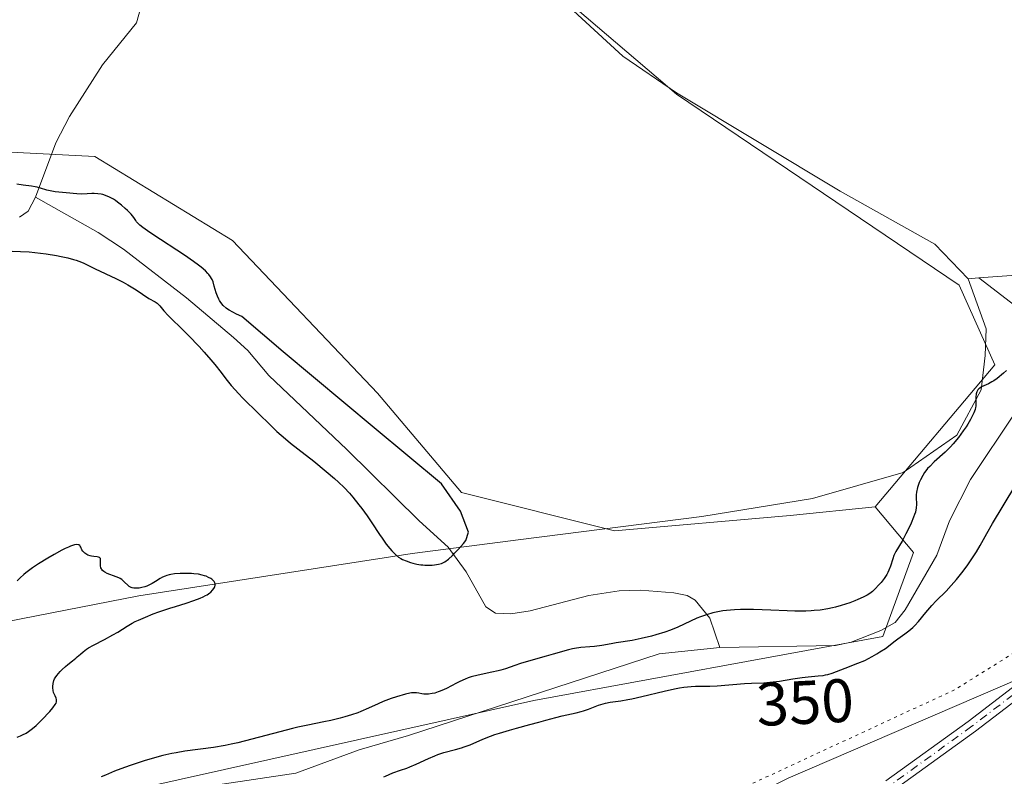
# Model space of a CAD drawing. Units: metres. Extents: x 625747 to 629234, y 4660157 to 4662532.
# Drawn here: x 627934 to 628094, y 4660968 to 4661092 of the extents above; entities that cross this region are included whole.
import ezdxf
from ezdxf.enums import TextEntityAlignment as Align

# ---------------------------------------------------------------- set-up
doc = ezdxf.new("R2010")
doc.units = ezdxf.units.M
doc.header["$MEASUREMENT"] = 0
doc.linetypes.add('DGN Style 4', pattern=[2.6384748266838614, 1.318413404963828, -0.6592067024819142, 0.001648016756204785, -0.6592067024819142])
doc.linetypes.add('DGN Style 5', pattern=[1.1536117293433497, 0.4944050268614355, -0.6592067024819142])
for name, color, linetype, lineweight in [('Camino Cxs', 7, 'Continuous', 0), ('Camino eje', 30, 'DGN Style 4', 13), ('Comarca CxS', 21, 'Continuous', 0), ('Comunidad Autónoma CxS', 142, 'Continuous', 0), ('Corriente natural lineal', 142, 'Continuous', 13), ('Cultivos herbáceos CxS', 92, 'Continuous', 0), ('Curva de nivel maestra', 30, 'Continuous', 30), ('Espacio natural protegido CxS', 121, 'Continuous', 0), ('Matorral CxS', 135, 'Continuous', 0), ('Municipio CxS', 4, 'Continuous', 0), ('Provincia CxS', 1, 'Continuous', 0), ('Rótulo de curva de nivel directora', 7, 'Continuous', 0), ('Vía pecuaria CxS', 92, 'Continuous', 13), ('Vía pecuaria eje', 92, 'DGN Style 5', 0)]:
    doc.layers.add(name, color=color, linetype=linetype, lineweight=lineweight)
doc.styles.add('Style-Arial', font='txt')

# ---------------------------------------------------------------- blocks, each defined once
blk = doc.blocks.new('*U19')
at = {"layer": 'Matorral CxS', "color": 135, "linetype": 'Continuous', "lineweight": 0}
blk.add_polyline3d([(627825.4685000004, 4660927.803300001, 350.6686999999947), (627892.5893000001, 4660940.394099999, 348.5951000000059), (627925.3671000004, 4660955.560900001, 348.837400000004), (627953.1382999998, 4660966.199100001, 349.7835999999952), (628017.6882999997, 4660980.6483, 349.2687000000006), (628074.5872999999, 4660991.042500001, 349.0106999999989), (628079.5698999995, 4661004.7499, 349.8821000000025), (628073.3422999998, 4661012.2271, 350.9918999999936), (628092.8416999998, 4661035.390900001, 350.8092000000034), (628087.0433, 4661048.365300001, 350.9236999999994), (628040.9574999996, 4661079.520500001, 352.8157000000065), (627998.6096999999, 4661115.660700001, 354.6870000000054), (627968.0049000002, 4661141.626499999, 355.4367000000057), (627904.4539000001, 4661199.937700001, 356.859500000006), (627863.3108999999, 4661229.586300001, 355.4719999999944), (627804.8870999999, 4661286.6699, 356.6300000000047)], dxfattribs=at)

msp = doc.modelspace()

# ---------------------------------------------------------------- linework, layer by layer
at = {"layer": 'Camino Cxs', "color": 7, "linetype": 'Continuous', "lineweight": 0}
msp.add_polyline3d([(628075.0900999998, 4660967.520099999, 352.2356), (628088.4801000003, 4660977.220100001, 352.1619999999967), (628102.0301000001, 4660987.5601, 352.0311999999976), (628113.1101000002, 4660996.860099999, 351.9565000000002), (628120.6201, 4661002.2301, 351.9477000000043), (628125.2100999998, 4661004.530099999, 351.936600000001), (628129.6901000004, 4661006.040100001, 351.926999999996), (628138.0100999996, 4661007.3201, 351.7678000000014), (628138.2701000003, 4661005.340100001, 351.7522000000026), (628131.7801000001, 4661004.520099999, 351.9646999999969), (628129.4600999998, 4661003.9101, 351.9582999999984), (628125.9901000002, 4661002.690099999, 351.9550000000018), (628121.6601, 4661000.5101, 351.959600000002), (628114.3300999999, 4660995.280099999, 351.9729999999981), (628103.2901, 4660986.0001, 352.0872999999993), (628089.6801000005, 4660975.620100001, 352.2044000000024), (628076.2301000003, 4660965.880100001, 352.2900999999983)], dxfattribs=at)
msp.add_polyline3d([(628075.0900999998, 4660967.520099999, 352.2356), (628088.4801000003, 4660977.220100001, 352.1619999999967), (628102.0301000001, 4660987.5601, 352.0311999999976), (628113.1101000002, 4660996.860099999, 351.9565000000002), (628120.6201, 4661002.2301, 351.9477000000043), (628125.2100999998, 4661004.530099999, 351.936600000001), (628129.6901000004, 4661006.040100001, 351.926999999996), (628138.0100999996, 4661007.3201, 351.7678000000014), (628138.2701000003, 4661005.340100001, 351.7522000000026), (628131.7801000001, 4661004.520099999, 351.9646999999969), (628129.4600999998, 4661003.9101, 351.9582999999984), (628125.9901000002, 4661002.690099999, 351.9550000000018), (628121.6601, 4661000.5101, 351.959600000002), (628114.3300999999, 4660995.280099999, 351.9729999999981), (628103.2901, 4660986.0001, 352.0872999999993), (628089.6801000005, 4660975.620100001, 352.2044000000024), (628076.2301000003, 4660965.880100001, 352.2900999999983)], dxfattribs=at)
at = {"layer": 'Camino eje', "color": 30, "linetype": 'DGN Style 4', "lineweight": 13}
msp.add_polyline3d([(628138.1284999996, 4661006.417500001, 351.7618999999977), (628130.7351000002, 4661005.280099999, 351.9446000000025), (628129.5751, 4661004.975099999, 351.9428000000044), (628127.3350999998, 4661004.220100001, 351.9394000000029), (628125.6001000004, 4661003.610099999, 351.9453999999969), (628123.4351000005, 4661002.520099999, 351.9517000000051), (628121.1401000004, 4661001.370100001, 351.9535000000033), (628117.3850999996, 4660998.6851, 351.9551000000066), (628113.7200999996, 4660996.0701, 351.9646000000066), (628108.1801000005, 4660991.420100001, 352.0013999999938), (628102.6601, 4660986.780099999, 352.0553000000073), (628095.8551000003, 4660981.590100001, 352.1419000000024), (628089.0800999999, 4660976.420100001, 352.1831999999995), (628075.6601, 4660966.700099999, 352.2614999999932)], dxfattribs=at)
at = {"layer": 'Comarca CxS', "color": 21, "linetype": 'Continuous', "lineweight": 0}
msp.add_3dface([(629234.1100009549, 4660218.849983416), (625787.7100009273, 4660156.759983412), (625746.5400009297, 4662469.869983388), (629191.800000953, 4662531.979983389)], dxfattribs=at)
at = {"layer": 'Comunidad Autónoma CxS', "color": 142, "linetype": 'Continuous', "lineweight": 0}
msp.add_3dface([(629234.1100009549, 4660218.849983416), (625787.7100009273, 4660156.759983412), (625746.5400009297, 4662469.869983388), (629191.800000953, 4662531.979983389)], dxfattribs=at)
at = {"layer": 'Corriente natural lineal', "color": 142, "linetype": 'Continuous', "lineweight": 13}
for points in [[(627966.8300999999, 4661127.0801, 354.8610000000044), (627964.4301000005, 4661116.420100001, 354.2084999999934), (627961.9600999998, 4661109.390100001, 353.7177999999985), (627958.1901000004, 4661102.590100001, 353.2958000000072), (627954.9001000002, 4661098.390100001, 353.1386000000057), (627952.8901000004, 4661091.1601, 352.9159999999974), (627947.3701, 4661084.280099999, 352.5939000000071), (627941.9700999996, 4661075.890100001, 352.1135999999969), (627939.7901, 4661071.5601, 351.8583999999973), (627936.4401000004, 4661062.720100001, 350.3343000000023)], [(627936.4401000004, 4661062.720100001, 350.3343000000023), (627935.2701000003, 4661060.440099999, 349.960699999996), (627933.8201000001, 4661059.450099999, 349.8044999999984)], [(627936.4401000004, 4661062.720100001, 350.3343000000023), (627946.6401000004, 4661056.940099999, 349.8429000000033), (627950.8201000001, 4661054.210100001, 349.8021000000008), (627961.0800999999, 4661046.280099999, 349.8203999999969), (627968.7301000003, 4661039.850099999, 349.8638999999966), (627971.0500999996, 4661037.6801, 349.797900000005), (627974.4901000002, 4661033.600099999, 349.8527999999933), (627987.2001, 4661021.5801, 350.1671000000061), (627998.9801000003, 4661009.940099999, 349.9477000000043), (628003.7100999998, 4661005.620100001, 350.011599999998), (628006.6700999998, 4661001.590100001, 350.1355999999942), (628009.8400999998, 4660995.890100001, 350.3614999999991), (628011.4101, 4660994.880100001, 350.3531999999978), (628013.9101, 4660994.770099999, 350.4300999999978), (628017.1001000004, 4660995.2401, 350.6071999999986), (628026.6401000004, 4660997.7401, 350.8797999999952), (628031.5800999999, 4660998.530099999, 350.982999999993), (628035.0701000001, 4660998.630100001, 350.9891999999964), (628040.5000999998, 4660998.190099999, 351.0026000000071), (628042.6901000004, 4660997.7501, 351.0145000000048), (628044.0000999998, 4660997.0001, 350.9600000000065), (628046.3501000004, 4660994.0601, 350.459600000002), (628048.0100999996, 4660989.2601, 349.3295000000071)], [(628096.2200999996, 4661027.6601, 349.6052000000054), (628088.8400999998, 4661016.6801, 349.3206999999966), (628085.4401000004, 4661009.920100001, 349.3781000000017), (628083.3800999997, 4661004.350099999, 349.2063999999955), (628078.2401000002, 4660995.390100001, 349.0016999999934), (628076.5800999999, 4660993.370100001, 348.895199999999), (628074.2500999998, 4660992.020099999, 348.9780000000028), (628069.3901000004, 4660990.1601, 349.0945000000065), (628066.8400999998, 4660989.5701, 349.1396999999997), (628048.0100999996, 4660989.2601, 349.3295000000071)], [(628048.0100999996, 4660989.2601, 349.3295000000071), (628038.1401000004, 4660988.2601, 349.7277000000031), (627997.2500999998, 4660974.9301, 348.9777000000031), (627989.1901000004, 4660972.5701, 348.653999999995), (627978.8901000004, 4660968.770099999, 348.7427000000025), (627966.1700999998, 4660966.890100001, 348.8546000000061), (627960.7100999998, 4660965.600099999, 348.9717999999993), (627955.0800999999, 4660963.880100001, 348.7961000000068), (627942.4301000005, 4660961.120100001, 349.4630999999936), (627913.7901, 4660949.420100001, 348.2513999999938)]]:
    msp.add_polyline3d(points, dxfattribs=at)
at = {"layer": 'Cultivos herbáceos CxS', "color": 92, "linetype": 'Continuous', "lineweight": 0}
for points in [[(627094.1297000004, 4661784.0045, 365.6247000000003), (627105.6557, 4661775.905900001, 365.5565000000061), (627143.7137000002, 4661745.068299999, 365.4271000000008), (627218.4464999996, 4661691.4815, 363.8364000000001), (627323.7150999998, 4661620.704500001, 361.7085999999982), (627409.8268999998, 4661552.0779, 360.2776000000013), (627490.0478999997, 4661502.6983, 360.2057000000059), (627549.7056999998, 4661467.559699999, 359.2976999999955), (627570.4083000004, 4661455.9561, 358.8264999999956), (627603.8579000002, 4661414.142899999, 357.0362000000023), (627625.7965000002, 4661360.9871, 355.6349999999948), (627647.1633000001, 4661336.6065, 355.0567000000011), (627664.5301000001, 4661323.5803, 354.6900000000023), (627713.5324999997, 4661318.085300001, 354.8320999999996), (627801.1187000005, 4661299.301300001, 356.7541999999958), (627804.8870999999, 4661286.6699, 356.6300000000047), (627863.3108999999, 4661229.586300001, 355.4719999999944), (627904.4539000001, 4661199.937700001, 356.859500000006), (627968.0049000002, 4661141.626499999, 355.4367000000057), (627998.6096999999, 4661115.660700001, 354.6870000000054), (628040.9574999996, 4661079.520500001, 352.8157000000065), (628087.0433, 4661048.365300001, 350.9236999999994), (628092.8416999998, 4661035.390900001, 350.8092000000034), (628073.3422999998, 4661012.2271, 350.9918999999936)], [(627998.6096999999, 4661115.660700001, 354.6870000000054), (628040.9574999996, 4661079.520500001, 352.8157000000065), (628087.0433, 4661048.365300001, 350.9236999999994), (628092.8416999998, 4661035.390900001, 350.8092000000034), (628073.3422999998, 4661012.2271, 350.9918999999936), (628059.4612999996, 4661010.785499999, 350.9937000000064), (628030.8130999999, 4661008.2937, 350.8752999999998), (628005.9020999996, 4661014.5253, 350.4113999999972), (627992.2012999998, 4661030.7257, 351.1266999999934), (627968.5365000004, 4661055.649499999, 352.340400000001), (627946.1164999995, 4661069.3575, 351.8420000000042), (627923.8982999995, 4661070.470100001, 351.9033999999957)], [(627819.0708999997, 4661003.3169, 349.1402999999991), (627838.7317000005, 4660999.149499999, 349.7121999999945), (627867.9782999996, 4660989.912699999, 350.055600000007), (627897.9943000004, 4660989.911699999, 350.3034000000043), (627914.9775, 4660989.605699999, 350.2620000000024), (627914.9775, 4660999.574899999, 350.2560999999987), (627909.9951, 4661007.051700001, 350.1699999999983), (627898.7642999999, 4661023.7761, 349.9296999999933), (627888.7587000001, 4661039.938300001, 350.1784000000043), (627883.8384999996, 4661058.145300001, 350.9247000000032), (627888.8205000004, 4661063.130100001, 351.1659999999974), (627900.0305000005, 4661063.128699999, 351.3267999999953), (627921.2055000003, 4661070.604900001, 351.9719999999944), (627922.5689000003, 4661070.536699999, 351.9241999999941), (627923.8982999995, 4661070.470100001, 351.9033999999957), (627946.1164999995, 4661069.3575, 351.8420000000042), (627968.5365000004, 4661055.649499999, 352.340400000001), (627992.2012999998, 4661030.7257, 351.1266999999934), (628005.9020999996, 4661014.5253, 350.4113999999972), (628030.8130999999, 4661008.2937, 350.8752999999998), (628059.4612999996, 4661010.785499999, 350.9937000000064), (628073.3422999998, 4661012.2271, 350.9918999999936)]]:
    msp.add_polyline3d(points, dxfattribs=at)
at = {"layer": 'Curva de nivel maestra', "color": 30, "linetype": 'Continuous', "lineweight": 30, "elevation": 350, "flags": 128}
for points in [[(627932.6699999999, 4661053.9101), (627934, 4661053.870100001), (627935.4100000003, 4661053.780099999), (627936.3600000005, 4661053.690099999), (627938.2000000002, 4661053.460100001), (627939.8899999997, 4661053.200099999), (627940.6600000003, 4661053.0601), (627941.7199999997, 4661052.8301), (627942.6699999999, 4661052.5701), (627943.0899999999, 4661052.440099999), (627943.4900000002, 4661052.290100001), (627944.2100000001, 4661052.0001), (627944.6600000003, 4661051.790100001), (627945.5099999999, 4661051.370100001), (627946.1600000003, 4661051.040100001), (627949.5700000003, 4661049.470100001), (627950.7599999999, 4661048.860099999), (627951.5199999996, 4661048.440099999), (627952.8799999999, 4661047.620100001), (627954.9400000004, 4661046.210100001), (627955.9600000001, 4661045.620100001), (627956.2699999996, 4661045.4001), (627956.4199999999, 4661045.280099999), (627956.7100000001, 4661044.9801), (627957.3700000001, 4661044.190099999), (627958.0599999997, 4661043.420100001), (627958.6600000003, 4661042.8101), (627960.1299999999, 4661041.380100001), (627961.3899999997, 4661040.140100001), (627963.1200000001, 4661038.350099999), (627963.9500000002, 4661037.450099999), (627965.0499999998, 4661036.1801), (627965.6600000003, 4661035.4301), (627966.6900000004, 4661034.090100001), (627967.4600000001, 4661033.0801), (627968.3499999996, 4661032.020099999), (627969.6100000005, 4661030.610099999), (627970.2100000001, 4661029.9801), (627972.8600000005, 4661027.4001), (627974.6299999999, 4661025.630100001), (627975.79, 4661024.520099999), (627977.2000000002, 4661023.280099999), (627978.0099999999, 4661022.610099999), (627979.1900000004, 4661021.670100001), (627981.8099999997, 4661019.640100001), (627983.8499999996, 4661017.9901), (627985.1900000004, 4661016.840100001), (627985.8300000001, 4661016.2501), (627986.75, 4661015.340100001), (627987.6200000001, 4661014.420100001), (627988.1600000003, 4661013.800100001), (627989.1699999999, 4661012.550100001), (627989.6299999999, 4661011.940099999), (627990.4900000002, 4661010.7401), (627991.2599999999, 4661009.620100001), (627992.54, 4661007.670100001), (627992.9400000004, 4661007.0801), (627993.6299999999, 4661006.110099999), (627994.2000000002, 4661005.4001), (627994.5199999996, 4661005.030099999), (627995.0700000003, 4661004.470100001), (627995.6299999999, 4661004.020099999), (627996.0099999999, 4661003.770099999), (627996.2699999996, 4661003.630100001), (627996.8700000001, 4661003.380100001), (627997.5899999999, 4661003.130100001), (627997.9800000006, 4661003.020099999), (627998.6100000005, 4661002.880100001), (627999.2599999999, 4661002.770099999), (627999.5800000001, 4661002.7301), (627999.9000000004, 4661002.700099999), (628000.5300000003, 4661002.690099999), (628001.1200000001, 4661002.710100001), (628001.4900000002, 4661002.7501), (628002.1200000001, 4661002.840100001), (628002.6200000001, 4661002.970100001), (628002.8499999996, 4661003.0601), (628003.1799999997, 4661003.2501), (628003.75, 4661003.690099999), (628004.4000000004, 4661004.290100001), (628004.7699999996, 4661004.640100001), (628005.3499999996, 4661005.2401), (628006.2300000006, 4661006.2301), (628006.5999999996, 4661006.690099999), (628007.0300000003, 4661008.0601), (628005.7100000001, 4661011.4801), (628002.6399999997, 4661015.940099999), (627991.6500000004, 4661025.0701), (627976.8200000003, 4661037.5001), (627970.0700000003, 4661043.270099999), (627969.2100000001, 4661043.6501), (627968.5999999996, 4661043.940099999), (627968.0300000003, 4661044.2601), (627967.7599999999, 4661044.440099999), (627967.5099999999, 4661044.630100001), (627967.0599999997, 4661045.050100001), (627966.6799999997, 4661045.520099999), (627966.4600000001, 4661045.850099999), (627966.3200000003, 4661046.0801), (627966.0999999996, 4661046.550100001), (627965.9000000004, 4661047.100099999), (627965.5999999996, 4661048.170100001), (627965.3899999997, 4661048.9001), (627965.2400000002, 4661049.280099999), (627965.1500000004, 4661049.450099999), (627965, 4661049.710100001), (627964.7300000006, 4661050.090100001), (627964.5599999997, 4661050.280099999), (627964.1600000003, 4661050.6801), (627963.4500000002, 4661051.280099999), (627963.0099999999, 4661051.620100001), (627962.2300000006, 4661052.200099999), (627960.7199999997, 4661053.2401), (627959.4699999997, 4661054.0601), (627956.8099999997, 4661055.800100001), (627955.0999999996, 4661056.950099999), (627953.9600000001, 4661057.770099999), (627953.4699999997, 4661058.1601), (627953.25, 4661058.370100001), (627952.9400000004, 4661058.710100001), (627952.79, 4661058.9301), (627952.4699999997, 4661059.4101), (627952.0499999998, 4661059.920100001), (627951.4500000002, 4661060.530099999), (627951.0700000003, 4661060.880100001), (627950.4600000001, 4661061.4101), (627949.7999999998, 4661061.920100001), (627949.4699999997, 4661062.1501), (627949.1399999997, 4661062.360099999), (627948.4900000002, 4661062.710100001), (627947.8499999996, 4661062.9801), (627947.4299999997, 4661063.120100001), (627947.1500000004, 4661063.1801), (627946.6100000005, 4661063.270099999), (627946.0199999996, 4661063.300100001), (627945.6299999999, 4661063.290100001), (627944.8600000005, 4661063.2301), (627944.0099999999, 4661063.190099999), (627943.1699999999, 4661063.2301), (627941.4600000001, 4661063.4301), (627939.6799999997, 4661063.590100001), (627938.8300000001, 4661063.720100001), (627938.2999999998, 4661063.860099999), (627937.2599999999, 4661064.190099999), (627936.7100000001, 4661064.350099999), (627936.4199999999, 4661064.4101), (627935.7999999998, 4661064.520099999), (627934.4500000002, 4661064.6801), (627933.4100000003, 4661064.850099999)], [(628094.7599999999, 4661034.460100001), (628094.2300000006, 4661034.030099999), (628093.1900000004, 4661033.140100001), (628092.6500000004, 4661032.7401), (628092.3700000001, 4661032.5701), (628091.79, 4661032.270099999), (628091.0300000003, 4661031.9301), (628090.6799999997, 4661031.7601), (628090.3799999999, 4661031.5701), (628090.25, 4661031.460100001), (628090.0800000001, 4661031.290100001), (628089.9600000001, 4661031.090100001), (628089.8899999997, 4661030.950099999), (628089.8099999997, 4661030.630100001), (628089.75, 4661030.120100001), (628089.75, 4661029.0701), (628089.7199999997, 4661028.630100001), (628089.6900000004, 4661028.4101), (628089.6100000005, 4661028.0701), (628089.4199999999, 4661027.520099999), (628089.0999999996, 4661026.860099999), (628088.8899999997, 4661026.470100001), (628088.4199999999, 4661025.690099999), (628088.1399999997, 4661025.2601), (628087.6799999997, 4661024.5801), (628086.9000000004, 4661023.530099999), (628086.0499999998, 4661022.5001), (628085.6100000005, 4661022.0101), (628084.7100000001, 4661021.110099999), (628082.9699999997, 4661019.540100001), (628082.2100000001, 4661018.800100001), (628081.8700000001, 4661018.440099999), (628081.5700000003, 4661018.0701), (628081.3899999997, 4661017.8201), (628081.0800000001, 4661017.3301), (628080.7000000002, 4661016.610099999), (628080.5, 4661016.1601), (628080.2199999997, 4661015.340100001), (628080.0499999998, 4661014.600099999), (628080, 4661014.190099999), (628079.9900000002, 4661013.9301), (628080, 4661013.440099999), (628080.0499999998, 4661012.9001), (628080.0599999997, 4661012.590100001), (628080.0199999996, 4661012.040100001), (628079.8799999999, 4661011.360099999), (628079.7599999999, 4661010.960100001), (628079.5999999996, 4661010.520099999), (628079.1900000004, 4661009.530099999), (628078.7000000002, 4661008.4901), (628078.3499999996, 4661007.8101), (628077.7000000002, 4661006.610099999), (628076.6900000004, 4661004.940099999), (628076.4699999997, 4661004.5101), (628076.3700000001, 4661004.280099999), (628076.2000000002, 4661003.7501), (628075.8200000003, 4661002.530099999), (628075.5499999998, 4661001.860099999), (628075.3899999997, 4661001.520099999), (628075.2000000002, 4661001.1801), (628074.7699999996, 4661000.5101), (628074.2800000003, 4660999.880100001), (628073.9500000002, 4660999.4801), (628073.3200000003, 4660998.8101), (628072.9000000004, 4660998.4101), (628072.7000000002, 4660998.2501), (628072.3099999997, 4660997.960100001), (628072.0199999996, 4660997.790100001), (628071.3499999996, 4660997.450099999), (628070.5, 4660997.0801), (628070, 4660996.880100001), (628069.1699999999, 4660996.5701), (628067.7800000003, 4660996.120100001), (628066.8700000001, 4660995.860099999), (628066.3899999997, 4660995.7401), (628065.6200000001, 4660995.5801), (628064.3399999999, 4660995.380100001), (628063.3799999999, 4660995.280099999), (628062.8700000001, 4660995.2501), (628062.0499999998, 4660995.210100001), (628060.25, 4660995.200099999), (628058.9600000001, 4660995.2301), (628056.3200000003, 4660995.3301), (628053.5, 4660995.440099999), (628052.0300000003, 4660995.450099999), (628051.3600000005, 4660995.440099999), (628050.4100000003, 4660995.4101), (628049.1100000005, 4660995.3101), (628048.5099999999, 4660995.2301), (628047.3799999999, 4660995.030099999), (628046.8399999999, 4660994.9101), (628045.8099999997, 4660994.620100001), (628044.8600000005, 4660994.280099999), (628044.2699999996, 4660994.050100001), (628043.2000000002, 4660993.5801), (628041.1600000003, 4660992.600099999), (628039.9800000006, 4660992.120100001), (628039.0199999996, 4660991.780099999), (628037.5899999999, 4660991.3301), (628036.8399999999, 4660991.120100001), (628035.1900000004, 4660990.710100001), (628033.7000000002, 4660990.420100001), (628031.0999999996, 4660990.0101), (628030.2999999998, 4660989.870100001), (628028.75, 4660989.590100001), (628027.5999999996, 4660989.420100001), (628026.8399999999, 4660989.350099999), (628025.3600000005, 4660989.2401), (628024.3099999997, 4660989.120100001), (628023.9699999997, 4660989.050100001), (628023.3099999997, 4660988.890100001), (628020.8499999996, 4660988.1601), (628019.7199999997, 4660987.8301), (628017.2100000001, 4660987.140100001), (628015.5, 4660986.630100001), (628014.5899999999, 4660986.3301), (628013.0800000001, 4660985.790100001), (628012.2999999998, 4660985.550100001), (628011.8600000005, 4660985.440099999), (628010.8600000005, 4660985.220100001), (628008.5999999996, 4660984.7401), (628007.4900000002, 4660984.460100001), (628006.9699999997, 4660984.300100001), (628006.4900000002, 4660984.120100001), (628005.6100000005, 4660983.7401), (628005.0899999999, 4660983.470100001), (628003.4400000004, 4660982.5701), (628003.0899999999, 4660982.4001), (628002.4100000003, 4660982.120100001), (628002.1100000005, 4660982.0101), (628001.5199999996, 4660981.840100001), (628001.0999999996, 4660981.7401), (628000.5199999996, 4660981.6601), (628000.25, 4660981.6501), (627999.75, 4660981.670100001), (627999.4500000002, 4660981.700099999), (627998.9199999999, 4660981.800100001), (627998.5700000003, 4660981.860099999), (627998.0999999996, 4660981.890100001), (627997.75, 4660981.860099999), (627997.4900000002, 4660981.8201), (627996.79, 4660981.6501), (627995.29, 4660981.210100001), (627994.4199999999, 4660980.9301), (627993.1200000001, 4660980.440099999), (627992.3099999997, 4660980.090100001), (627990.7400000002, 4660979.360099999), (627989.4600000001, 4660978.8101), (627988.9900000002, 4660978.630100001), (627987.9699999997, 4660978.280099999), (627986.8899999997, 4660977.960100001), (627986.1399999997, 4660977.7501), (627984.6200000001, 4660977.380100001), (627983.4600000001, 4660977.140100001), (627980.8499999996, 4660976.610099999), (627979.2400000002, 4660976.2501), (627978.3399999999, 4660976.030099999), (627976.29, 4660975.5001), (627971.7000000002, 4660974.290100001), (627969.4299999997, 4660973.7401), (627968.3600000005, 4660973.5001), (627967.3499999996, 4660973.300100001), (627965.4900000002, 4660972.9801), (627960.8099999997, 4660972.340100001), (627959.3700000001, 4660972.100099999), (627958.6600000003, 4660971.960100001), (627957.2100000001, 4660971.630100001), (627956.2300000006, 4660971.380100001), (627954.1900000004, 4660970.790100001), (627952.0300000003, 4660970.090100001), (627950.9400000004, 4660969.700099999), (627949.3499999996, 4660969.100099999), (627947.8499999996, 4660968.470100001), (627947.1600000003, 4660968.1601)], [(627993.25, 4660968.1601), (627993.5199999996, 4660968.300100001), (627994.0800000001, 4660968.5701), (627994.6799999997, 4660968.8101), (627995.9600000001, 4660969.2501), (627996.9699999997, 4660969.600099999), (627997.4800000006, 4660969.800100001), (627998.5, 4660970.2401), (628000.5300000003, 4660971.1801), (628001.5300000003, 4660971.620100001), (628002.0300000003, 4660971.8101), (628003.0099999999, 4660972.120100001), (628004.9299999997, 4660972.620100001), (628005.8700000001, 4660972.880100001), (628006.3399999999, 4660973.040100001), (628007.2800000003, 4660973.4101), (628009.3700000001, 4660974.3101), (628010.6200000001, 4660974.8101), (628011.3200000003, 4660975.0601), (628012.0800000001, 4660975.3201), (628013.7300000006, 4660975.800100001), (628014.8600000005, 4660976.120100001), (628017.0499999998, 4660976.690099999), (628018.4800000006, 4660977.0701), (628019.6299999999, 4660977.390100001), (628021.29, 4660977.870100001), (628022.3200000003, 4660978.140100001), (628023.04, 4660978.300100001), (628024.5899999999, 4660978.630100001), (628025.4000000004, 4660978.8301), (628025.7999999998, 4660978.950099999), (628026.6200000001, 4660979.2301), (628028.2100000001, 4660979.840100001), (628028.9900000002, 4660980.100099999), (628029.3600000005, 4660980.200099999), (628030.1100000005, 4660980.350099999), (628031.8399999999, 4660980.5801), (628032.9900000002, 4660980.770099999), (628033.6799999997, 4660980.9001), (628035.2800000003, 4660981.2601), (628038.9100000003, 4660982.130100001), (628040.6399999997, 4660982.520099999), (628041.4199999999, 4660982.670100001), (628042.1200000001, 4660982.780099999), (628043.3300000001, 4660982.920100001), (628044.0300000003, 4660982.950099999), (628044.3200000003, 4660982.950099999), (628045.3600000005, 4660982.970100001), (628046.4000000004, 4660982.9801), (628047.5700000003, 4660983.040100001), (628052.0300000003, 4660983.370100001), (628053.1600000003, 4660983.4301), (628055.2000000002, 4660983.530099999), (628056.7000000002, 4660983.6601), (628057.75, 4660983.800100001), (628059.9000000004, 4660984.1501), (628061.4400000004, 4660984.380100001), (628062.3799999999, 4660984.4801), (628064.0599999997, 4660984.620100001), (628064.8399999999, 4660984.720100001), (628065.2199999997, 4660984.790100001), (628065.5899999999, 4660984.880100001), (628066.3099999997, 4660985.100099999), (628067.0300000003, 4660985.350099999), (628068.4100000003, 4660985.9001), (628070.5, 4660986.690099999), (628071.6200000001, 4660987.170100001), (628072.8200000003, 4660987.790100001), (628073.6100000005, 4660988.2401), (628074.1100000005, 4660988.540100001), (628074.9900000002, 4660989.120100001), (628075.5099999999, 4660989.5001), (628076.3700000001, 4660990.1801), (628077.04, 4660990.700099999), (628078.1699999999, 4660991.5101), (628078.8099999997, 4660992.0001), (628079.4500000002, 4660992.540100001), (628079.7699999996, 4660992.850099999), (628080.3799999999, 4660993.5101), (628081.5899999999, 4660994.9901), (628082.2300000006, 4660995.7601), (628082.5700000003, 4660996.140100001), (628083.29, 4660996.9001), (628084.8799999999, 4660998.4801), (628085.7300000006, 4660999.370100001), (628086.1600000003, 4660999.850099999), (628086.5999999996, 4661000.370100001), (628087.4800000006, 4661001.460100001), (628088.3300000001, 4661002.610099999), (628088.8700000001, 4661003.380100001), (628089.8399999999, 4661004.870100001), (628090.4500000002, 4661005.9001), (628091.54, 4661007.880100001), (628092.4400000004, 4661009.470100001), (628096.1100000005, 4661015.530099999)], [(627933.4800000006, 4660974.620100001), (627934.0099999999, 4660974.850099999), (627934.3300000001, 4660975.0101), (627934.9199999999, 4660975.3201), (627935.3099999997, 4660975.5601), (627935.9800000006, 4660976.040100001), (627936.5499999998, 4660976.530099999), (627936.8799999999, 4660976.850099999), (627937.4900000002, 4660977.4901), (627938.7699999996, 4660978.840100001), (627939.29, 4660979.440099999), (627939.6699999999, 4660979.970100001), (627939.7999999998, 4660980.210100001), (627939.8700000001, 4660980.420100001), (627939.8899999997, 4660980.550100001), (627939.8899999997, 4660980.790100001), (627939.8399999999, 4660981.0001), (627939.6399999997, 4660981.4101), (627939.4800000006, 4660981.7301), (627939.4100000003, 4660981.9101), (627939.3200000003, 4660982.280099999), (627939.29, 4660982.670100001), (627939.2800000003, 4660982.920100001), (627939.3300000001, 4660983.4101), (627939.4400000004, 4660983.870100001), (627939.5599999997, 4660984.1501), (627939.6600000003, 4660984.340100001), (627939.9299999997, 4660984.720100001), (627940.4800000006, 4660985.350099999), (627940.8099999997, 4660985.690099999), (627941.3399999999, 4660986.1801), (627941.7199999997, 4660986.4801), (627942.4800000006, 4660987.0701), (627943.0300000003, 4660987.520099999), (627943.2599999999, 4660987.7401), (627943.7599999999, 4660988.200099999), (627944.2000000002, 4660988.5801), (627944.7599999999, 4660988.9801), (627945.0899999999, 4660989.200099999), (627945.8799999999, 4660989.640100001), (627947.7100000001, 4660990.5801), (627949.0700000003, 4660991.3101), (627949.8700000001, 4660991.790100001), (627951.3700000001, 4660992.7401), (627952.2199999997, 4660993.2301), (627952.7000000002, 4660993.4801), (627953.2199999997, 4660993.720100001), (627954.3700000001, 4660994.2301), (627955.6399999997, 4660994.7301), (627956.5300000003, 4660995.0601), (627958.3600000005, 4660995.6801), (627959.2699999996, 4660995.970100001), (627961.0300000003, 4660996.520099999), (627962.2400000002, 4660996.9101), (627963.2999999998, 4660997.3101), (627963.7599999999, 4660997.520099999), (627964.1799999997, 4660997.7301), (627964.4199999999, 4660997.870100001), (627964.8499999996, 4660998.1601), (627965.0199999996, 4660998.3101), (627965.3200000003, 4660998.600099999), (627965.54, 4660998.880100001), (627965.6399999997, 4660999.0701), (627965.6900000004, 4660999.1801), (627965.7400000002, 4660999.4101), (627965.7400000002, 4660999.590100001), (627965.7199999997, 4660999.710100001), (627965.6399999997, 4660999.920100001), (627965.5800000001, 4661000.020099999), (627965.4199999999, 4661000.210100001), (627965.2100000001, 4661000.390100001), (627965.04, 4661000.5001), (627964.6699999999, 4661000.700099999), (627964.25, 4661000.880100001), (627964.0199999996, 4661000.960100001), (627963.6399999997, 4661001.0601), (627963.0099999999, 4661001.200099999), (627962.2800000003, 4661001.290100001), (627961.8700000001, 4661001.3301), (627961.0899999999, 4661001.360099999), (627960.6799999997, 4661001.360099999), (627960.0499999998, 4661001.340100001), (627959.1200000001, 4661001.2601), (627958.5300000003, 4661001.1601), (627958.25, 4661001.100099999), (627957.8499999996, 4661001.0001), (627957.6100000005, 4661000.9101), (627957.1699999999, 4661000.720100001), (627956.7599999999, 4661000.5001), (627956.0199999996, 4661000.030099999), (627955.4600000001, 4660999.6801), (627955.1600000003, 4660999.520099999), (627954.5800000001, 4660999.270099999), (627954.2699999996, 4660999.1601), (627953.7999999998, 4660999.030099999), (627953.3399999999, 4660998.950099999), (627953.1100000005, 4660998.920100001), (627952.6799999997, 4660998.920100001), (627952.4800000006, 4660998.940099999), (627952.2000000002, 4660999.0001), (627952.04, 4660999.0601), (627951.7400000002, 4660999.2301), (627951.4800000006, 4660999.440099999), (627950.9600000001, 4660999.940099999), (627950.5, 4661000.3301), (627950.2300000006, 4661000.5101), (627950.0199999996, 4661000.610099999), (627949.5800000001, 4661000.8101), (627948.1600000003, 4661001.340100001), (627947.75, 4661001.540100001), (627947.5800000001, 4661001.6601), (627947.3700000001, 4661001.840100001), (627947.2599999999, 4661001.9801), (627947.2100000001, 4661002.0701), (627947.1200000001, 4661002.280099999), (627947.0599999997, 4661002.590100001), (627947.0499999998, 4661002.8101), (627947.0599999997, 4661003.220100001), (627947.0499999998, 4661003.620100001), (627947.0199999996, 4661003.770099999), (627946.8700000001, 4661003.940099999), (627946.7000000002, 4661004.020099999), (627946.4800000006, 4661004.0601), (627945.9699999997, 4661004.100099999), (627945.5599999997, 4661004.140100001), (627945.3600000005, 4661004.190099999), (627944.9900000002, 4661004.3301), (627944.6600000003, 4661004.520099999), (627944.4800000006, 4661004.6601), (627944.3600000005, 4661004.7601), (627944.1799999997, 4661004.970100001), (627944.0300000003, 4661005.200099999), (627943.8399999999, 4661005.620100001), (627943.7400000002, 4661005.800100001), (627943.6699999999, 4661005.880100001), (627943.5099999999, 4661006.0001), (627943.3899999997, 4661006.030099999), (627943.1500000004, 4661006.040100001), (627942.8300000001, 4661005.9901), (627942.6299999999, 4661005.940099999), (627942.1299999999, 4661005.770099999), (627941.8200000003, 4661005.640100001), (627941.2999999998, 4661005.4001), (627940.7599999999, 4661005.130100001), (627939.5, 4661004.450099999), (627938.4800000006, 4661003.860099999), (627936.9299999997, 4661002.9001), (627935.9500000002, 4661002.2501), (627935.5, 4661001.9301), (627934.9000000004, 4661001.470100001), (627934.54, 4661001.1801), (627933.9500000002, 4661000.640100001), (627933.4800000006, 4661000.1601)]]:
    msp.add_lwpolyline(points, dxfattribs=at)
at = {"layer": 'Espacio natural protegido CxS', "color": 121, "linetype": 'Continuous', "lineweight": 0}
msp.add_3dface([(629234.1100009549, 4660218.849983416), (625787.7100009273, 4660156.759983412), (625746.5400009297, 4662469.869983388), (629191.800000953, 4662531.979983389)], dxfattribs=at)
msp.add_3dface([(629234.1100009549, 4660218.849983416), (625787.7100009273, 4660156.759983412), (625746.5400009297, 4662469.869983388), (629191.800000953, 4662531.979983389)], dxfattribs=at)
at = {"layer": 'Matorral CxS', "color": 135, "linetype": 'Continuous', "lineweight": 0}
for points in [[(627094.1297000004, 4661784.0045, 365.6247000000003), (627105.6557, 4661775.905900001, 365.5565000000061), (627143.7137000002, 4661745.068299999, 365.4271000000008), (627218.4464999996, 4661691.4815, 363.8364000000001), (627323.7150999998, 4661620.704500001, 361.7085999999982), (627409.8268999998, 4661552.0779, 360.2776000000013), (627490.0478999997, 4661502.6983, 360.2057000000059), (627549.7056999998, 4661467.559699999, 359.2976999999955), (627570.4083000004, 4661455.9561, 358.8264999999956), (627603.8579000002, 4661414.142899999, 357.0362000000023), (627625.7965000002, 4661360.9871, 355.6349999999948), (627647.1633000001, 4661336.6065, 355.0567000000011), (627664.5301000001, 4661323.5803, 354.6900000000023), (627713.5324999997, 4661318.085300001, 354.8320999999996), (627801.1187000005, 4661299.301300001, 356.7541999999958), (627804.8870999999, 4661286.6699, 356.6300000000047), (627863.3108999999, 4661229.586300001, 355.4719999999944), (627904.4539000001, 4661199.937700001, 356.859500000006), (627968.0049000002, 4661141.626499999, 355.4367000000057), (627998.6096999999, 4661115.660700001, 354.6870000000054), (628040.9574999996, 4661079.520500001, 352.8157000000065), (628087.0433, 4661048.365300001, 350.9236999999994), (628092.8416999998, 4661035.390900001, 350.8092000000034), (628073.3422999998, 4661012.2271, 350.9918999999936)], [(627819.0708999997, 4661003.3169, 349.1402999999991), (627838.7317000005, 4660999.149499999, 349.7121999999945), (627867.9782999996, 4660989.912699999, 350.055600000007), (627897.9943000004, 4660989.911699999, 350.3034000000043), (627914.9775, 4660989.605699999, 350.2620000000024), (627914.9775, 4660999.574899999, 350.2560999999987), (627909.9951, 4661007.051700001, 350.1699999999983), (627898.7642999999, 4661023.7761, 349.9296999999933), (627888.7587000001, 4661039.938300001, 350.1784000000043), (627883.8384999996, 4661058.145300001, 350.9247000000032), (627888.8205000004, 4661063.130100001, 351.1659999999974), (627900.0305000005, 4661063.128699999, 351.3267999999953), (627921.2055000003, 4661070.604900001, 351.9719999999944), (627922.5689000003, 4661070.536699999, 351.9241999999941), (627923.8982999995, 4661070.470100001, 351.9033999999957), (627946.1164999995, 4661069.3575, 351.8420000000042), (627968.5365000004, 4661055.649499999, 352.340400000001), (627992.2012999998, 4661030.7257, 351.1266999999934), (628005.9020999996, 4661014.5253, 350.4113999999972), (628030.8130999999, 4661008.2937, 350.8752999999998), (628059.4612999996, 4661010.785499999, 350.9937000000064), (628073.3422999998, 4661012.2271, 350.9918999999936)], [(627923.8982999995, 4661070.470100001, 351.9033999999957), (627946.1164999995, 4661069.3575, 351.8420000000042), (627968.5365000004, 4661055.649499999, 352.340400000001), (627992.2012999998, 4661030.7257, 351.1266999999934), (628005.9020999996, 4661014.5253, 350.4113999999972), (628030.8130999999, 4661008.2937, 350.8752999999998), (628059.4612999996, 4661010.785499999, 350.9937000000064), (628073.3422999998, 4661012.2271, 350.9918999999936), (628079.5698999995, 4661004.7499, 349.8821000000025), (628074.5872999999, 4660991.042500001, 349.0106999999989), (628017.6882999997, 4660980.6483, 349.2687000000006), (627953.1382999998, 4660966.199100001, 349.7835999999952)], [(628073.3422999998, 4661012.2271, 350.9918999999936), (628079.5698999995, 4661004.7499, 349.8821000000025), (628074.5872999999, 4660991.042500001, 349.0106999999989), (628017.6882999997, 4660980.6483, 349.2687000000006), (627953.1382999998, 4660966.199100001, 349.7835999999952), (627925.3671000004, 4660955.560900001, 348.837400000004), (627892.5893000001, 4660940.394099999, 348.5951000000059), (627825.4685000004, 4660927.803300001, 350.6686999999947), (627751.7965000002, 4660927.157299999, 352.1497999999993), (627684.5175000001, 4660924.083500001, 352.5268999999971)]]:
    msp.add_polyline3d(points, dxfattribs=at)
at = {"layer": 'Municipio CxS', "color": 4, "linetype": 'Continuous', "lineweight": 0}
msp.add_3dface([(629234.1100009549, 4660218.849983416), (625787.7100009273, 4660156.759983412), (625746.5400009297, 4662469.869983388), (629191.800000953, 4662531.979983389)], dxfattribs=at)
at = {"layer": 'Provincia CxS', "color": 1, "linetype": 'Continuous', "lineweight": 0}
msp.add_3dface([(629234.1100009549, 4660218.849983416), (625787.7100009273, 4660156.759983412), (625746.5400009297, 4662469.869983388), (629191.800000953, 4662531.979983389)], dxfattribs=at)
at = {"layer": 'Vía pecuaria CxS', "color": 92, "linetype": 'Continuous', "lineweight": 13, "extrusion": (-0.02100081288637747, -0.001499399621926617, 0.9997783342615929), "elevation": -19827.47693070934, "flags": 128}
msp.add_lwpolyline([(-4604484.734946948, 958231.4270089653), (-4604484.734946948, 958294.0223835343)], dxfattribs=at)
at = {"layer": 'Vía pecuaria CxS', "color": 92, "linetype": 'Continuous', "lineweight": 13, "extrusion": (-0.1731957199280516, -0.01236761729488911, 0.9848097707887808), "elevation": -166082.1794932064, "flags": 128}
msp.add_lwpolyline([(-4604474.137874029, 943987.0247420812), (-4604474.137874029, 943988.8210209734)], dxfattribs=at)
msp.add_lwpolyline([(-4604474.137874029, 943987.0247420812), (-4604474.137874029, 943988.8210209734)], dxfattribs=at)
at = {"layer": 'Vía pecuaria CxS', "color": 92, "linetype": 'Continuous', "lineweight": 13, "extrusion": (0.6097276799225924, 0.7926109739138486, 1.917167438556417e-05), "elevation": 4077363.026250953, "flags": 128}
msp.add_lwpolyline([(2344056.177386799, 272.8419237591131), (2344071.762209659, 272.702723759097), (2344139.70321871, 273.6127237592677)], dxfattribs=at)
at = {"layer": 'Vía pecuaria CxS', "color": 92, "linetype": 'Continuous', "lineweight": 13}
for points in [[(628088.4770000001, 4661049.412000001, 351.4707000000053), (628083.0580000002, 4661055.063999999, 351.2305999999954), (628067.5963000003, 4661063.700300001, 351.8218000000052), (628040.9255999997, 4661079.7457, 352.7747999999993), (628032.1944000004, 4661085.698899999, 353.4220999999961), (628021.4787, 4661095.620800001, 353.9790000000066), (628012.7474999997, 4661105.1458, 354.468399999998), (628000.4442999996, 4661119.433300001, 355.010500000004), (627988.5379999997, 4661130.942700001, 355.2660000000033), (627977.8224, 4661138.483300001, 355.4606000000058), (627969.1407000005, 4661144.3378, 355.6450999999943), (627954.0650000004, 4661154.504000001, 356.1823000000004), (627941.5187999997, 4661164.155099999, 356.4331999999995), (627912.3378999997, 4661192.8553, 356.9611000000005), (627887.3346999995, 4661214.286599999, 356.5899999999965), (627857.1721000001, 4661237.702299999, 355.6728000000003), (627831.9146999996, 4661256.5305, 356.3260000000009), (627802.5, 4661282.799000001, 356.5806000000011)], [(628144.0922999998, 4661008.112500001, 350.8726000000024), (628090.2414999995, 4661049.538000001, 351.7826000000059), (628088.4770000001, 4661049.412000001, 351.4707000000053), (628083.0580000002, 4661055.063999999, 351.2305999999954), (628067.5963000003, 4661063.700300001, 351.8218000000052), (628040.9255999997, 4661079.7457, 352.7747999999993), (628032.1944000004, 4661085.698899999, 353.4220999999961), (628021.4787, 4661095.620800001, 353.9790000000066), (628012.7474999997, 4661105.1458, 354.468399999998), (628000.4442999996, 4661119.433300001, 355.010500000004), (627988.5379999997, 4661130.942700001, 355.2660000000033), (627977.8224, 4661138.483300001, 355.4606000000058), (627969.1407000005, 4661144.3378, 355.6450999999943), (627954.0650000004, 4661154.504000001, 356.1823000000004), (627941.5187999997, 4661164.155099999, 356.4331999999995), (627912.3378999997, 4661192.8553, 356.9611000000005), (627887.3346999995, 4661214.286599999, 356.5899999999965), (627857.1721000001, 4661237.702299999, 355.6728000000003), (627831.9146999996, 4661256.5305, 356.3260000000009)], [(627822.8179000001, 4660985.7125, 348.2473999999929), (627863.5895999996, 4660982.8739, 349.7609999999986), (627886.6396000005, 4660986.075300001, 350.2885999999999), (627888.7888000002, 4660986.3738, 350.3142999999982), (627911.2145999996, 4660989.488500001, 350.3894), (627918.0750000002, 4660990.826099999, 350.8185999999987), (627926.8295999998, 4660992.533, 349.7198000000063), (627953.2834999999, 4660997.6906, 351.084799999997), (627997.8550000006, 4661004.5854, 350.4562000000006), (628015.5888, 4661006.8641, 352.2309999999998), (628045.0941000005, 4661010.655200001, 351.0207999999984), (628063.0857999995, 4661013.5657, 351.4933000000019), (628077.9024999999, 4661017.799000001, 350.6045000000013), (628086.6337000001, 4661023.884400001, 349.8711000000039), (628090.6025, 4661031.2928, 350.352899999998), (628091.2739000004, 4661036.904899999, 351.351800000004), (628091.4450000003, 4661041.254000001, 352.8227000000043), (628088.4770000001, 4661049.412000001, 351.4707000000053), (628090.2414999995, 4661049.538000001, 351.7826000000059), (628152.6640999997, 4661053.9948, 353.1005000000005)], [(627822.8179000001, 4660985.7125, 348.2473999999929), (627863.5895999996, 4660982.8739, 349.7609999999986), (627886.6396000005, 4660986.075300001, 350.2885999999999), (627888.7888000002, 4660986.3738, 350.3142999999982), (627911.2145999996, 4660989.488500001, 350.3894), (627918.0750000002, 4660990.826099999, 350.8185999999987), (627926.8295999998, 4660992.533, 349.7198000000063), (627953.2834999999, 4660997.6906, 351.084799999997), (627997.8550000006, 4661004.5854, 350.4562000000006), (628015.5888, 4661006.8641, 352.2309999999998), (628045.0941000005, 4661010.655200001, 351.0207999999984), (628063.0857999995, 4661013.5657, 351.4933000000019), (628077.9024999999, 4661017.799000001, 350.6045000000013), (628086.6337000001, 4661023.884400001, 349.8711000000039), (628090.6025, 4661031.2928, 350.352899999998), (628091.2739000004, 4661036.904899999, 351.351800000004), (628091.4450000003, 4661041.254000001, 352.8227000000043), (628088.4770000001, 4661049.412000001, 351.4707000000053)], [(628156.4450000003, 4660998.609999999, 351.0117999999929), (628148.6160000004, 4660998.953000001, 350.1852000000072), (628145.3669999996, 4660999.095000001, 350.5926999999938), (628134.6260000002, 4660997.302999999, 352.1790000000037), (628119.1490000002, 4660992.923000001, 352.0455999999977), (628096.8389999997, 4660984.221000001, 352.097299999994), (628059.1660000002, 4660967.964000001, 352.1401000000042), (628033.0769999997, 4660954.801999999, 351.960699999996), (628011.9270000001, 4660945.634, 352.0506000000024), (627986.8219999997, 4660936.832000001, 351.8911999999983), (627958.7960000001, 4660924.488, 351.7595000000001), (627936.994, 4660918.3413, 351.835699999996), (627928.2180000005, 4660915.867000001, 352.1567000000068), (627905.9280000003, 4660914.034, 353.1970000000001), (627897.5449999999, 4660913.346000001, 353.6494999999995), (627884.8886000002, 4660915.008199999, 353.7823000000063), (627865.4415999996, 4660916.198799999, 353.8772999999928), (627852.0259999996, 4660913.461999999, 353.4627000000037), (627829.7079999996, 4660909.449999999, 352.8395000000019)], [(628203.7769999999, 4660962.823000001, 352.3745000000054), (628186.6229999998, 4660973.006999999, 351.9967999999935), (628174.2750000004, 4660983.874, 351.8649000000005), (628165.1660000002, 4660993.079, 351.7694999999949), (628158.0590000004, 4660997.586999999, 351.4670999999944), (628156.4450000003, 4660998.609999999, 351.0117999999929), (628148.6160000004, 4660998.953000001, 350.1852000000072), (628145.3669999996, 4660999.095000001, 350.5926999999938), (628134.6260000002, 4660997.302999999, 352.1790000000037), (628119.1490000002, 4660992.923000001, 352.0455999999977), (628096.8389999997, 4660984.221000001, 352.097299999994), (628059.1660000002, 4660967.964000001, 352.1401000000042)]]:
    msp.add_polyline3d(points, dxfattribs=at)
at = {"layer": 'Vía pecuaria eje', "color": 92, "linetype": 'DGN Style 5', "lineweight": 0}
msp.add_polyline3d([(628152.2801999999, 4661007.1196, 350.0406999999978), (628133.8948999997, 4661009.348999999, 351.8531999999978), (628115.6386000002, 4661000.617799999, 351.946100000001), (628086.2697999999, 4660982.361500001, 352.0942000000068), (628032.2947000006, 4660957.358300001, 351.9000999999989), (627968.0007999997, 4660936.720799999, 351.5158999999985), (627904.5006999997, 4660920.051999999, 352.5746000000072)], dxfattribs=at)

# ---------------------------------------------------------------- block references
at = {"layer": 'Matorral CxS', "color": 135, "linetype": 'Continuous', "lineweight": 0}
msp.add_blockref('*U19', (0, 0), dxfattribs=at)

# ---------------------------------------------------------------- texts
at = {"layer": 'Rótulo de curva de nivel directora', "color": 7, "linetype": 'Continuous', "lineweight": 0, "style": 'Style-Arial'}
msp.add_text('350', height=7.000000000000002, rotation=2.806249647553837, dxfattribs=at).set_placement((628061.8883481846, 4660980.325097935), align=Align.MIDDLE_CENTER)

doc.saveas('drawing.dxf')
